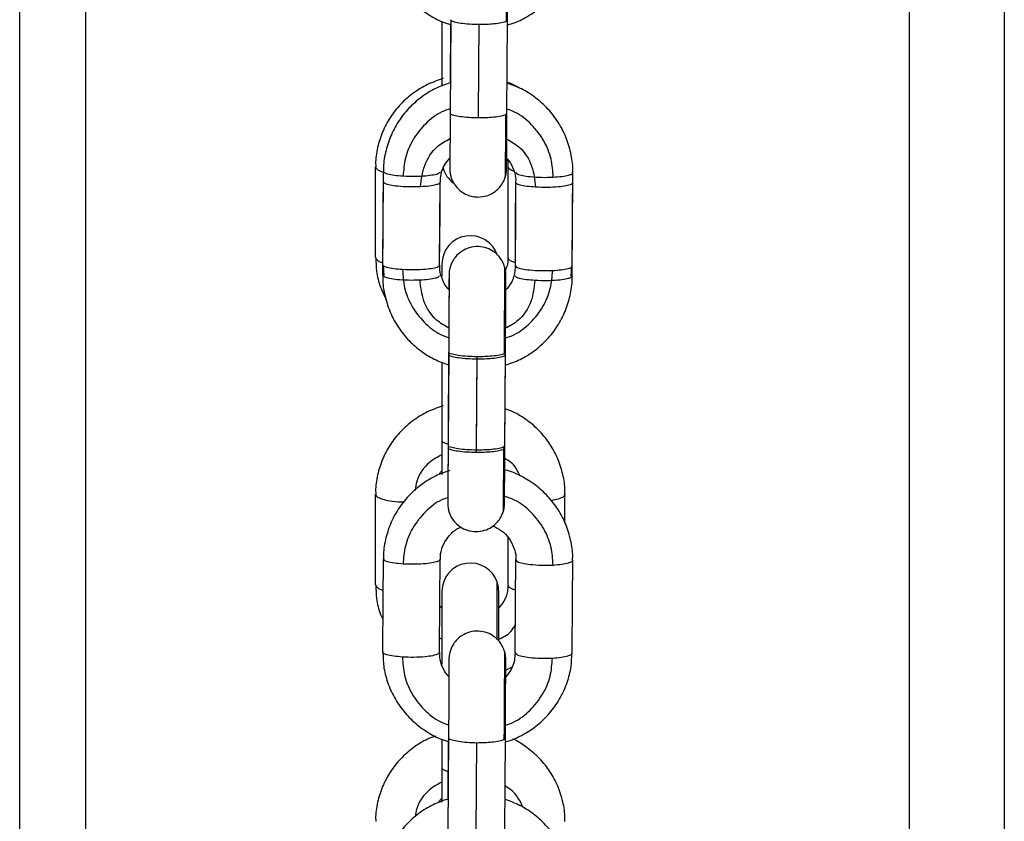
# Model space of a CAD drawing. Units: millimetres. Extents: x 17.6 to 38, y 6.4 to 23.
# Drawn here: x 29.1 to 29.2, y 19.3 to 19.4 of the extents above; entities that cross this region are included whole.
import ezdxf

# ---------------------------------------------------------------- set-up
doc = ezdxf.new("R2010")
doc.units = ezdxf.units.MM

# ---------------------------------------------------------------- blocks, each defined once
blk = doc.blocks.new('OPSH3_S011B')
at = {"color": 8, "linetype": 'Continuous', "lineweight": 25}
for p, q in [((44.0442, 7.69136), (44.0442, 6.57394)), ((44.1382, 6.22136), (44.1382, 7.69136)), ((44.09569, 6.93464), (44.09559, 6.93449)), ((44.09563, 6.92478), (44.09553, 6.92463)), ((44.09547, 6.89928), (44.09537, 6.89913)), ((44.09541, 6.88968), (44.09531, 6.88952)), ((44.09531, 6.88952), (44.09531, 6.88896)), ((44.08856, 6.86937), (44.0888, 6.86922)), ((44.09545, 6.85878), (44.09535, 6.85861))]:
    blk.add_line(p, q, dxfattribs=at)
at = {"color": 7, "linetype": 'Continuous', "lineweight": 25}
for p, q in [((44.0512, 6.56867), (44.0512, 7.69136)), ((44.1482, 7.69136), (44.1482, 6.22136)), ((44.0888, 6.93451), (44.0888, 6.92767)), ((44.0888, 6.93451), (44.0888, 6.93451)), ((44.08973, 6.93468), (44.08967, 6.92481)), ((44.08971, 6.93418), (44.08967, 6.92801)), ((44.09567, 6.92478), (44.09573, 6.93464)), ((44.0818, 6.90954), (44.0818, 6.91915)), ((44.0958, 6.90954), (44.0958, 6.91915)), ((44.08258, 6.90875), (44.08265, 6.90765)), ((44.0888, 6.90886), (44.0888, 6.90759)), ((44.10247, 6.90757), (44.10254, 6.90864)), ((44.08952, 6.89958), (44.08946, 6.88971)), ((44.09546, 6.88968), (44.09552, 6.89954)), ((44.0888, 6.89849), (44.0888, 6.89031)), ((44.08951, 6.89932), (44.08945, 6.88946)), ((44.09545, 6.88942), (44.09551, 6.89928)), ((44.08949, 6.89821), (44.08945, 6.89201)), ((44.08949, 6.89821), (44.08945, 6.89175)), ((44.0888, 6.89031), (44.0888, 6.88664)), ((44.0818, 6.87495), (44.0818, 6.88456)), ((44.1018, 6.88152), (44.1018, 6.88456)), ((44.0958, 6.87495), (44.0958, 6.87997)), ((44.0888, 6.87427), (44.0888, 6.86653)), ((44.0948, 6.86903), (44.0948, 6.87427)), ((44.09553, 6.86595), (44.09618, 6.86626)), ((44.0895, 6.85882), (44.08943, 6.84899)), ((44.0888, 6.85866), (44.0888, 6.85572)), ((44.08947, 6.85843), (44.08943, 6.85233)), ((44.09543, 6.84895), (44.0955, 6.85878)), ((44.0888, 6.85572), (44.0888, 6.85199))]:
    blk.add_line(p, q, dxfattribs=at)
at = {"color": 7, "linetype": 'Continuous', "lineweight": 25, "flags": 128}
for points in [[(44.09267, 6.9243), (44.09271, 6.92983), (44.09273, 6.93417)], [(44.08256, 6.90875), (44.0826, 6.91428), (44.08262, 6.91862)], [(44.10256, 6.90864), (44.1026, 6.91416), (44.10262, 6.9185)], [(44.08256, 6.90768), (44.08259, 6.91321), (44.08262, 6.91755)], [(44.08856, 6.90872), (44.0886, 6.91424), (44.08862, 6.91751)], [(44.08856, 6.90872), (44.08859, 6.91317), (44.08862, 6.91751)], [(44.09656, 6.90867), (44.0966, 6.9142), (44.09662, 6.91747)], [(44.09656, 6.90863), (44.09659, 6.91313), (44.09662, 6.91747)], [(44.10256, 6.90757), (44.10259, 6.91309), (44.10262, 6.91743)], [(44.09246, 6.8892), (44.09249, 6.89473), (44.09252, 6.89907)], [(44.09246, 6.88895), (44.09249, 6.89447), (44.09252, 6.89881)], [(44.08255, 6.86787), (44.08259, 6.87337), (44.08262, 6.8777)], [(44.08855, 6.86783), (44.08859, 6.87333), (44.08862, 6.87766)], [(44.09655, 6.86778), (44.09659, 6.87328), (44.09662, 6.87761)], [(44.10255, 6.86774), (44.10259, 6.87324), (44.10262, 6.87757)], [(44.09243, 6.84842), (44.09247, 6.85393), (44.0925, 6.85825)]]:
    blk.add_lwpolyline(points, dxfattribs=at)
at = {"color": 7, "linetype": 'Continuous', "lineweight": 25}
for centre, start, end in [((44.0918, 6.91984), 196.4721, 233.0752), ((44.0918, 6.90886), 17.4382, 180), ((44.0918, 6.87427), 17.4382, 180), ((44.0918, 6.87427), 0, 17.4382)]:
    blk.add_arc(centre, 0.003, start, end, dxfattribs=at)
for points, knots in [([(44.0828, 6.94363), (44.08281, 6.94314), (44.08283, 6.94205), (44.08325, 6.94042), (44.08395, 6.9388), (44.08495, 6.93733), (44.08618, 6.93605), (44.08763, 6.93504), (44.08883, 6.9344), (44.08956, 6.93422), (44.08971, 6.93418)], [0, 0, 0, 0, 0.118539, 0.259142, 0.399726, 0.540341, 0.681025, 0.821814, 0.962718, 1, 1, 1, 1]), ([(44.09573, 6.93465), (44.09573, 6.93482), (44.09574, 6.93549), (44.09574, 6.93668), (44.09575, 6.93813), (44.09576, 6.93949), (44.09576, 6.94068), (44.09577, 6.94164), (44.09577, 6.94235), (44.09577, 6.94271), (44.09577, 6.9428), (44.09577, 6.9429), (44.09576, 6.94298), (44.09575, 6.94319), (44.09572, 6.94343), (44.09565, 6.94362), (44.09563, 6.94366)], [0, 0, 0, 0, 0.042802, 0.159641, 0.276481, 0.393332, 0.510207, 0.627135, 0.744204, 0.861789, 0.92238, 0.935988, 0.943456, 0.953591, 0.988003, 1, 1, 1, 1]), ([(44.09573, 6.93414), (44.0959, 6.93419), (44.09664, 6.93437), (44.09786, 6.935), (44.09933, 6.93601), (44.10057, 6.93729), (44.10158, 6.93876), (44.10229, 6.94038), (44.10271, 6.94199), (44.10274, 6.94305), (44.10275, 6.94352)], [0, 0, 0, 0, 0.0412071, 0.1824631, 0.3236695, 0.4648018, 0.6058246, 0.7467317, 0.8875151, 1, 1, 1, 1]), ([(44.09559, 6.93449), (44.09545, 6.93444), (44.09516, 6.93433), (44.09439, 6.93423), (44.09355, 6.93417), (44.093, 6.93417), (44.09273, 6.93417)], [0, 0, 0, 0, 0.273814, 0.561516, 0.78617, 1, 1, 1, 1]), ([(44.08895, 6.92847), (44.08838, 6.92828), (44.08726, 6.92789), (44.08574, 6.92695), (44.08441, 6.92578), (44.08331, 6.9244), (44.08248, 6.92284), (44.08198, 6.92118), (44.08176, 6.91992), (44.08181, 6.91925), (44.08182, 6.91915)], [0, 0, 0, 0, 0.139741, 0.279899, 0.419889, 0.559612, 0.698991, 0.838001, 0.976665, 1, 1, 1, 1]), ([(44.08967, 6.92801), (44.08915, 6.92783), (44.08806, 6.92745), (44.08658, 6.92651), (44.08525, 6.92533), (44.08415, 6.92392), (44.08332, 6.92235), (44.08281, 6.92066), (44.08259, 6.91939), (44.08264, 6.91871), (44.08264, 6.91862)], [0, 0, 0, 0, 0.132305, 0.273477, 0.414583, 0.555586, 0.696478, 0.837243, 0.977898, 1, 1, 1, 1]), ([(44.09683, 6.92752), (44.09666, 6.92763), (44.0963, 6.92787), (44.09589, 6.92801), (44.09567, 6.92808)], [0, 0, 0, 0, 0.475144, 1, 1, 1, 1]), ([(44.1026, 6.9185), (44.10261, 6.91862), (44.10266, 6.91932), (44.10244, 6.92061), (44.10194, 6.9223), (44.10112, 6.92388), (44.10004, 6.92528), (44.09872, 6.92647), (44.09726, 6.92741), (44.09618, 6.9278), (44.09567, 6.92798)], [0, 0, 0, 0, 0.028142, 0.168483, 0.308783, 0.449083, 0.589426, 0.729856, 0.870393, 1, 1, 1, 1]), ([(44.08967, 6.92482), (44.08967, 6.92444), (44.08967, 6.92357), (44.08966, 6.92232), (44.08965, 6.92113), (44.08964, 6.92016), (44.08963, 6.91944), (44.08963, 6.91914), (44.08963, 6.91902), (44.08963, 6.91904), (44.08963, 6.91904)], [0, 0, 0, 0, 0.125202, 0.286633, 0.448028, 0.609319, 0.770361, 0.930471, 0.998074, 1, 1, 1, 1]), ([(44.09553, 6.92463), (44.09539, 6.92458), (44.0951, 6.92447), (44.09433, 6.92437), (44.09349, 6.92431), (44.09294, 6.9243), (44.09267, 6.9243)], [0, 0, 0, 0, 0.2738143, 0.5615165, 0.7861699, 1, 1, 1, 1]), ([(44.09548, 6.91805), (44.0955, 6.91811), (44.09556, 6.91827), (44.0956, 6.9185), (44.09562, 6.91869), (44.09562, 6.91878), (44.09563, 6.91883), (44.09563, 6.91887), (44.09563, 6.91894), (44.09563, 6.91908), (44.09564, 6.91947), (44.09564, 6.92022), (44.09565, 6.92124), (44.09566, 6.92246), (44.09567, 6.92367), (44.09567, 6.92447), (44.09567, 6.92478)], [0, 0, 0, 0, 0.018432, 0.049645, 0.065982, 0.074964, 0.082761, 0.094412, 0.119562, 0.19878, 0.336017, 0.481108, 0.624217, 0.766974, 0.909626, 1, 1, 1, 1]), ([(44.08865, 6.91751), (44.08865, 6.91779), (44.08867, 6.91843), (44.08901, 6.91932), (44.08944, 6.91982), (44.08962, 6.92004)], [0, 0, 0, 0, 0.297773, 0.695045, 1, 1, 1, 1]), ([(44.08963, 6.92005), (44.08963, 6.91983), (44.08963, 6.91937), (44.08963, 6.91908), (44.08963, 6.91895), (44.08963, 6.91889), (44.08963, 6.91881), (44.08964, 6.91869), (44.08967, 6.91843), (44.08977, 6.91796), (44.09008, 6.91727), (44.09068, 6.9166), (44.09149, 6.91612), (44.09216, 6.91596), (44.09254, 6.91595), (44.09261, 6.91594)], [0, 0, 0, 0, 0.149404, 0.329106, 0.400792, 0.437377, 0.450304, 0.462679, 0.491785, 0.545299, 0.637305, 0.758284, 0.863723, 0.973419, 1, 1, 1, 1]), ([(44.09563, 6.9201), (44.0957, 6.91989), (44.09581, 6.91958), (44.09577, 6.91926), (44.09576, 6.91915)], [0, 0, 0, 0, 0.656123, 1, 1, 1, 1]), ([(44.09563, 6.92003), (44.09566, 6.92), (44.09597, 6.91973), (44.09632, 6.91901), (44.09662, 6.91816), (44.09659, 6.91763), (44.09658, 6.91747)], [0, 0, 0, 0, 0.047725, 0.434237, 0.823591, 1, 1, 1, 1]), ([(44.0847, 6.91814), (44.08438, 6.91816), (44.08373, 6.91821), (44.08307, 6.91834), (44.08269, 6.91848), (44.08264, 6.91857), (44.08262, 6.91862)], [0, 0, 0, 0, 0.273826, 0.561527, 0.786199, 1, 1, 1, 1]), ([(44.08862, 6.91858), (44.08859, 6.91853), (44.08852, 6.91841), (44.08795, 6.91826), (44.08709, 6.91815), (44.08593, 6.91809), (44.08511, 6.91812), (44.0847, 6.91814)], [0, 0, 0, 0, 0.185727, 0.375402, 0.559032, 0.780803, 1, 1, 1, 1]), ([(44.09662, 6.91854), (44.09666, 6.91848), (44.09673, 6.91836), (44.09729, 6.91821), (44.09816, 6.91808), (44.09932, 6.91801), (44.10014, 6.91803), (44.10055, 6.91805)], [0, 0, 0, 0, 0.185723, 0.37539, 0.559038, 0.780797, 1, 1, 1, 1]), ([(44.10055, 6.91805), (44.10087, 6.91807), (44.10152, 6.91811), (44.10218, 6.91823), (44.10256, 6.91837), (44.1026, 6.91846), (44.10262, 6.9185)], [0, 0, 0, 0, 0.273842, 0.561513, 0.786165, 1, 1, 1, 1]), ([(44.08262, 6.91755), (44.08265, 6.91749), (44.08272, 6.91737), (44.08329, 6.91722), (44.08415, 6.9171), (44.08531, 6.91702), (44.08614, 6.91705), (44.08655, 6.91706)], [0, 0, 0, 0, 0.185718, 0.375395, 0.559012, 0.780777, 1, 1, 1, 1]), ([(44.08655, 6.91706), (44.08686, 6.91708), (44.08751, 6.91712), (44.08817, 6.91724), (44.08855, 6.91738), (44.0886, 6.91747), (44.08862, 6.91751)], [0, 0, 0, 0, 0.273821, 0.5615, 0.786158, 1, 1, 1, 1]), ([(44.09261, 6.91594), (44.09292, 6.91597), (44.09351, 6.91602), (44.09425, 6.91638), (44.0948, 6.91684), (44.09517, 6.91732), (44.09539, 6.91773), (44.09546, 6.91797), (44.09548, 6.91805)], [0, 0, 0, 0, 0.24453, 0.457233, 0.6406891, 0.8006643, 0.9377409, 1, 1, 1, 1]), ([(44.09869, 6.91699), (44.09837, 6.91701), (44.09772, 6.91706), (44.09706, 6.91719), (44.09668, 6.91733), (44.09664, 6.91742), (44.09662, 6.91747)], [0, 0, 0, 0, 0.273836, 0.561532, 0.786172, 1, 1, 1, 1]), ([(44.10262, 6.91743), (44.10258, 6.91737), (44.10251, 6.91726), (44.10195, 6.91711), (44.10108, 6.917), (44.09992, 6.91694), (44.0991, 6.91697), (44.09869, 6.91699)], [0, 0, 0, 0, 0.185726, 0.3754, 0.559042, 0.780807, 1, 1, 1, 1]), ([(44.09542, 6.90856), (44.09538, 6.90868), (44.09528, 6.909), (44.09494, 6.90957), (44.09436, 6.91016), (44.09354, 6.91058), (44.09263, 6.91076), (44.09171, 6.91063), (44.09095, 6.91028), (44.09039, 6.90982), (44.09001, 6.90934), (44.08977, 6.90887), (44.08964, 6.90846), (44.08958, 6.90816), (44.08956, 6.90796), (44.08956, 6.90787), (44.08955, 6.90782), (44.08955, 6.90778), (44.08955, 6.90771), (44.08955, 6.90758), (44.08955, 6.90717), (44.08954, 6.90666), (44.08954, 6.90624), (44.08954, 6.90616)], [0, 0, 0, 0, 0.0291752, 0.0769159, 0.1522212, 0.2174558, 0.2881646, 0.3641106, 0.4268528, 0.4809879, 0.5281995, 0.5686768, 0.6020242, 0.6273873, 0.6408987, 0.6482105, 0.6544719, 0.6637561, 0.6836398, 0.7463667, 0.8569163, 0.9738085, 1, 1, 1, 1]), ([(44.08182, 6.90954), (44.08183, 6.90907), (44.08186, 6.90801), (44.08223, 6.90651), (44.0827, 6.90556), (44.08291, 6.90513)], [0, 0, 0, 0, 0.31333, 0.689784, 1, 1, 1, 1]), ([(44.08464, 6.90827), (44.08432, 6.9083), (44.08367, 6.90835), (44.08301, 6.90848), (44.08263, 6.90862), (44.08258, 6.90871), (44.08256, 6.90875)], [0, 0, 0, 0, 0.273826, 0.561527, 0.786199, 1, 1, 1, 1]), ([(44.08856, 6.90872), (44.08853, 6.90866), (44.08846, 6.90855), (44.08789, 6.9084), (44.08703, 6.90828), (44.08587, 6.90823), (44.08505, 6.90826), (44.08464, 6.90827)], [0, 0, 0, 0, 0.185727, 0.375402, 0.559032, 0.780803, 1, 1, 1, 1]), ([(44.09576, 6.90954), (44.09577, 6.90931), (44.09578, 6.90885), (44.09559, 6.90843), (44.0955, 6.90823)], [0, 0, 0, 0, 0.527496, 1, 1, 1, 1]), ([(44.08258, 6.90768), (44.08257, 6.90756), (44.08252, 6.90686), (44.08274, 6.90557), (44.08324, 6.90388), (44.08406, 6.90231), (44.08514, 6.9009), (44.08646, 6.89971), (44.08792, 6.89878), (44.08898, 6.89839), (44.08949, 6.89821)], [0, 0, 0, 0, 0.0281965, 0.1688111, 0.3093845, 0.4499587, 0.5905743, 0.7312774, 0.8720889, 1, 1, 1, 1]), ([(44.08256, 6.90768), (44.08259, 6.90763), (44.08266, 6.90751), (44.08323, 6.90735), (44.0841, 6.90723), (44.08525, 6.90716), (44.08608, 6.90718), (44.08649, 6.90719)], [0, 0, 0, 0, 0.185718, 0.375395, 0.559013, 0.780777, 1, 1, 1, 1]), ([(44.08954, 6.90616), (44.08951, 6.90619), (44.0892, 6.90646), (44.08886, 6.90717), (44.08856, 6.90802), (44.08859, 6.90855), (44.0886, 6.90872)], [0, 0, 0, 0, 0.041868, 0.430743, 0.822505, 1, 1, 1, 1]), ([(44.09552, 6.89955), (44.09552, 6.89972), (44.09552, 6.90039), (44.09553, 6.90158), (44.09554, 6.90303), (44.09554, 6.90439), (44.09555, 6.90557), (44.09555, 6.90654), (44.09555, 6.90725), (44.09555, 6.90761), (44.09555, 6.9077), (44.09555, 6.9078), (44.09555, 6.90788), (44.09553, 6.90809), (44.0955, 6.90833), (44.09543, 6.90852), (44.09542, 6.90856)], [0, 0, 0, 0, 0.042799, 0.159639, 0.276482, 0.393331, 0.510203, 0.627137, 0.744206, 0.861783, 0.922383, 0.935991, 0.943459, 0.953594, 0.988007, 1, 1, 1, 1]), ([(44.09653, 6.90867), (44.09653, 6.9084), (44.09651, 6.90776), (44.09616, 6.90686), (44.09573, 6.90635), (44.09554, 6.90612)], [0, 0, 0, 0, 0.2947876, 0.6880752, 1, 1, 1, 1]), ([(44.09656, 6.90867), (44.0966, 6.90861), (44.09667, 6.9085), (44.09723, 6.90834), (44.0981, 6.90822), (44.09926, 6.90815), (44.10008, 6.90817), (44.10049, 6.90818)], [0, 0, 0, 0, 0.185723, 0.37539, 0.559038, 0.780797, 1, 1, 1, 1]), ([(44.10049, 6.90818), (44.10081, 6.9082), (44.10146, 6.90825), (44.10212, 6.90837), (44.1025, 6.9085), (44.10254, 6.90859), (44.10256, 6.90864)], [0, 0, 0, 0, 0.273842, 0.561513, 0.786164, 1, 1, 1, 1]), ([(44.08649, 6.90719), (44.0868, 6.90721), (44.08745, 6.90726), (44.08811, 6.90738), (44.08849, 6.90751), (44.08854, 6.9076), (44.08856, 6.90765)], [0, 0, 0, 0, 0.273821, 0.561501, 0.786159, 1, 1, 1, 1]), ([(44.08955, 6.90738), (44.08955, 6.90738), (44.08955, 6.90738), (44.08955, 6.90724), (44.08955, 6.90687), (44.08955, 6.90617), (44.08955, 6.90518), (44.08954, 6.90398), (44.08953, 6.90261), (44.08953, 6.90114), (44.08952, 6.90002), (44.08951, 6.89943), (44.08951, 6.89932)], [0, 0, 0, 0, 0.019509, 0.091208, 0.200717, 0.326404, 0.454799, 0.583717, 0.712772, 0.841881, 0.971011, 1, 1, 1, 1]), ([(44.08955, 6.90764), (44.08955, 6.90764), (44.08955, 6.90764), (44.08955, 6.90749), (44.08955, 6.90713), (44.08955, 6.90643), (44.08955, 6.90544), (44.08954, 6.90423), (44.08953, 6.90286), (44.08953, 6.9014), (44.08952, 6.90028), (44.08952, 6.89969), (44.08952, 6.89958)], [0, 0, 0, 0, 0.019499, 0.091208, 0.200717, 0.326396, 0.454799, 0.583711, 0.712771, 0.841881, 0.971011, 1, 1, 1, 1]), ([(44.08956, 6.90764), (44.08956, 6.90763), (44.08955, 6.9076), (44.08955, 6.90757), (44.08955, 6.90752), (44.08955, 6.90746), (44.08955, 6.90732), (44.08954, 6.90694), (44.08954, 6.90642), (44.08954, 6.90616)], [0, 0, 0, 0, 0.006444, 0.025805, 0.054515, 0.116002, 0.310003, 0.651833, 1, 1, 1, 1]), ([(44.09549, 6.89816), (44.09602, 6.89835), (44.09711, 6.89873), (44.0986, 6.89967), (44.09993, 6.90086), (44.10103, 6.90226), (44.10186, 6.90384), (44.10237, 6.90553), (44.10259, 6.90679), (44.10254, 6.90747), (44.10254, 6.90757)], [0, 0, 0, 0, 0.133996, 0.274893, 0.415717, 0.556451, 0.697069, 0.83756, 0.977941, 1, 1, 1, 1]), ([(44.09863, 6.90712), (44.09831, 6.90715), (44.09766, 6.9072), (44.097, 6.90733), (44.09662, 6.90747), (44.09658, 6.90756), (44.09656, 6.9076)], [0, 0, 0, 0, 0.273836, 0.561532, 0.786172, 1, 1, 1, 1]), ([(44.10256, 6.90757), (44.10252, 6.90751), (44.10245, 6.90739), (44.10189, 6.90725), (44.10102, 6.90713), (44.09986, 6.90708), (44.09904, 6.90711), (44.09863, 6.90712)], [0, 0, 0, 0, 0.185726, 0.3754, 0.559042, 0.780806, 1, 1, 1, 1]), ([(44.09552, 6.89966), (44.09552, 6.89971), (44.09552, 6.90026), (44.09553, 6.90132), (44.09553, 6.90278), (44.09554, 6.90413), (44.09555, 6.90529), (44.09555, 6.90587), (44.09555, 6.90614)], [0, 0, 0, 0, 0.02246, 0.222232, 0.422003, 0.621793, 0.821629, 1, 1, 1, 1]), ([(44.09537, 6.89939), (44.09523, 6.89934), (44.09495, 6.89923), (44.09418, 6.89913), (44.09334, 6.89907), (44.09279, 6.89907), (44.09252, 6.89907)], [0, 0, 0, 0, 0.27382, 0.5615282, 0.7861697, 1, 1, 1, 1]), ([(44.09537, 6.89913), (44.09523, 6.89908), (44.09494, 6.89898), (44.09418, 6.89887), (44.09334, 6.89882), (44.09278, 6.89881), (44.09252, 6.89881)], [0, 0, 0, 0, 0.273822, 0.561533, 0.786164, 1, 1, 1, 1]), ([(44.08895, 6.89388), (44.08838, 6.89369), (44.08726, 6.8933), (44.08574, 6.89236), (44.08441, 6.89119), (44.08331, 6.88981), (44.08248, 6.88825), (44.08198, 6.88659), (44.08176, 6.88533), (44.08181, 6.88466), (44.08182, 6.88456)], [0, 0, 0, 0, 0.139741, 0.279899, 0.419888, 0.559612, 0.69899, 0.838, 0.976665, 1, 1, 1, 1]), ([(44.10177, 6.88456), (44.10178, 6.88469), (44.10183, 6.88538), (44.1016, 6.88665), (44.10109, 6.88831), (44.10025, 6.88984), (44.09917, 6.89122), (44.09784, 6.89237), (44.09658, 6.89317), (44.09574, 6.89347), (44.09546, 6.89357)], [0, 0, 0, 0, 0.031355, 0.179859, 0.328239, 0.476632, 0.625198, 0.774046, 0.923242, 1, 1, 1, 1]), ([(44.08946, 6.88972), (44.08945, 6.88934), (44.08945, 6.88847), (44.08944, 6.88722), (44.08943, 6.88603), (44.08942, 6.88506), (44.08942, 6.88434), (44.08941, 6.88404), (44.08941, 6.88392), (44.08941, 6.88394), (44.08941, 6.88394)], [0, 0, 0, 0, 0.125202, 0.286633, 0.448018, 0.609319, 0.770361, 0.930459, 0.998074, 1, 1, 1, 1]), ([(44.08945, 6.88946), (44.08945, 6.88908), (44.08945, 6.88821), (44.08944, 6.88696), (44.08943, 6.88577), (44.08942, 6.8848), (44.08942, 6.88408), (44.08941, 6.88378), (44.08941, 6.88366), (44.08941, 6.88368), (44.08941, 6.88368)], [0, 0, 0, 0, 0.125205, 0.286631, 0.448026, 0.609318, 0.770361, 0.930471, 0.998074, 1, 1, 1, 1]), ([(44.09531, 6.88952), (44.09517, 6.88947), (44.09489, 6.88937), (44.09412, 6.88926), (44.09328, 6.88921), (44.09273, 6.8892), (44.09246, 6.8892)], [0, 0, 0, 0, 0.273846, 0.561531, 0.786171, 1, 1, 1, 1]), ([(44.09531, 6.88927), (44.09517, 6.88922), (44.09488, 6.88911), (44.09412, 6.88901), (44.09328, 6.88895), (44.09272, 6.88895), (44.09246, 6.88895)], [0, 0, 0, 0, 0.273822, 0.561533, 0.786164, 1, 1, 1, 1]), ([(44.09527, 6.88269), (44.09529, 6.88275), (44.09534, 6.88291), (44.09538, 6.88314), (44.0954, 6.88333), (44.09541, 6.88342), (44.09541, 6.88347), (44.09541, 6.88351), (44.09541, 6.88358), (44.09541, 6.88372), (44.09542, 6.88412), (44.09542, 6.88486), (44.09543, 6.88588), (44.09544, 6.88711), (44.09545, 6.88831), (44.09545, 6.88911), (44.09545, 6.88942)], [0, 0, 0, 0, 0.018435, 0.049646, 0.065985, 0.074966, 0.082764, 0.094414, 0.119565, 0.198782, 0.336009, 0.48111, 0.624218, 0.766976, 0.909627, 1, 1, 1, 1]), ([(44.08963, 6.88705), (44.08912, 6.88687), (44.08804, 6.88649), (44.08657, 6.88556), (44.08524, 6.88438), (44.08414, 6.88298), (44.08331, 6.88141), (44.08281, 6.87972), (44.08259, 6.87846), (44.08263, 6.87779), (44.08264, 6.8777)], [0, 0, 0, 0, 0.130356, 0.272049, 0.41367, 0.555169, 0.696525, 0.837723, 0.978782, 1, 1, 1, 1]), ([(44.08849, 6.88661), (44.08854, 6.8867), (44.08862, 6.88685), (44.08875, 6.88696), (44.0888, 6.88699)], [0, 0, 0, 0, 0.654216, 1, 1, 1, 1]), ([(44.10259, 6.87757), (44.1026, 6.87769), (44.10265, 6.8784), (44.10243, 6.87969), (44.10193, 6.88138), (44.10111, 6.88295), (44.10003, 6.88435), (44.09871, 6.88554), (44.09719, 6.88646), (44.09608, 6.88698), (44.09547, 6.8871), (44.09544, 6.88711)], [0, 0, 0, 0, 0.028899, 0.166553, 0.304154, 0.44176, 0.579417, 0.717181, 0.855075, 0.993118, 1, 1, 1, 1]), ([(44.08941, 6.88405), (44.08941, 6.88401), (44.08941, 6.8839), (44.08941, 6.88384), (44.08941, 6.8838), (44.08941, 6.88372), (44.08941, 6.8837)], [0, 0, 0, 0, 0.290954, 0.710308, 0.924368, 1, 1, 1, 1]), ([(44.08941, 6.88378), (44.08941, 6.88374), (44.08941, 6.88364), (44.08941, 6.88359), (44.08941, 6.88353), (44.08941, 6.88346), (44.08942, 6.88334), (44.08945, 6.88307), (44.08955, 6.8826), (44.08986, 6.88192), (44.09046, 6.88124), (44.09128, 6.88076), (44.09194, 6.8806), (44.09232, 6.88059), (44.09239, 6.88059)], [0, 0, 0, 0, 0.063093, 0.163204, 0.214296, 0.232347, 0.249632, 0.290278, 0.365007, 0.493492, 0.662441, 0.809707, 0.962879, 1, 1, 1, 1]), ([(44.09239, 6.88059), (44.0927, 6.88061), (44.09329, 6.88066), (44.09403, 6.88103), (44.09458, 6.88148), (44.09495, 6.88197), (44.09517, 6.88237), (44.09524, 6.88262), (44.09527, 6.88269)], [0, 0, 0, 0, 0.24456, 0.457263, 0.640692, 0.800669, 0.937741, 1, 1, 1, 1]), ([(44.08865, 6.87766), (44.08865, 6.87785), (44.08863, 6.8784), (44.08895, 6.87929), (44.08957, 6.88021), (44.09023, 6.88082), (44.09071, 6.88102), (44.09083, 6.88107)], [0, 0, 0, 0, 0.134628, 0.393363, 0.651081, 0.906719, 1, 1, 1, 1]), ([(44.09419, 6.88119), (44.0945, 6.88104), (44.09515, 6.88072), (44.09591, 6.87993), (44.09641, 6.87897), (44.09664, 6.87816), (44.09659, 6.87771), (44.09658, 6.87761)], [0, 0, 0, 0, 0.221758, 0.457991, 0.696063, 0.936327, 1, 1, 1, 1]), ([(44.08469, 6.87716), (44.08437, 6.87719), (44.08372, 6.87725), (44.08306, 6.87739), (44.08268, 6.87755), (44.08264, 6.87765), (44.08262, 6.8777)], [0, 0, 0, 0, 0.273838, 0.561544, 0.786176, 1, 1, 1, 1]), ([(44.08862, 6.87766), (44.08858, 6.8776), (44.08851, 6.87747), (44.08795, 6.8773), (44.08708, 6.87718), (44.08592, 6.87711), (44.0851, 6.87715), (44.08469, 6.87716)], [0, 0, 0, 0, 0.185732, 0.375416, 0.559033, 0.780804, 1, 1, 1, 1]), ([(44.09662, 6.87761), (44.09665, 6.87754), (44.09672, 6.87741), (44.09729, 6.87724), (44.09815, 6.87711), (44.09931, 6.87703), (44.10014, 6.87705), (44.10054, 6.87706)], [0, 0, 0, 0, 0.1857228, 0.3753996, 0.5590219, 0.7807785, 1, 1, 1, 1]), ([(44.10054, 6.87706), (44.10086, 6.87709), (44.10151, 6.87713), (44.10217, 6.87727), (44.10255, 6.87742), (44.10259, 6.87752), (44.10262, 6.87757)], [0, 0, 0, 0, 0.273825, 0.561511, 0.786149, 1, 1, 1, 1]), ([(44.08182, 6.87495), (44.08183, 6.87448), (44.08187, 6.87342), (44.08215, 6.87218), (44.08249, 6.87147), (44.08257, 6.87129)], [0, 0, 0, 0, 0.381399, 0.83963, 1, 1, 1, 1]), ([(44.09576, 6.87495), (44.09576, 6.87472), (44.09576, 6.87413), (44.09543, 6.87327), (44.095, 6.87276), (44.0948, 6.87252)], [0, 0, 0, 0, 0.269028, 0.666171, 1, 1, 1, 1]), ([(44.0888, 6.87249), (44.08879, 6.8725), (44.0887, 6.87258), (44.08864, 6.87268), (44.08858, 6.87279)], [0, 0, 0, 0, 0.030069, 1, 1, 1, 1]), ([(44.0954, 6.86794), (44.09537, 6.86804), (44.09529, 6.86833), (44.09497, 6.86889), (44.0944, 6.86949), (44.09358, 6.86994), (44.09267, 6.87012), (44.09175, 6.87002), (44.09097, 6.86967), (44.09041, 6.86922), (44.09002, 6.86873), (44.08977, 6.86826), (44.08963, 6.86785), (44.08957, 6.86754), (44.08955, 6.86734), (44.08955, 6.86725), (44.08954, 6.8672), (44.08954, 6.86715), (44.08954, 6.86708), (44.08954, 6.86692), (44.08953, 6.86649), (44.08953, 6.86591), (44.08952, 6.86542), (44.08952, 6.86528)], [0, 0, 0, 0, 0.023999, 0.068841, 0.144401, 0.207249, 0.275959, 0.350729, 0.412331, 0.465388, 0.511669, 0.551408, 0.584232, 0.609303, 0.622749, 0.63024, 0.636845, 0.646809, 0.668588, 0.735144, 0.842754, 0.956479, 1, 1, 1, 1]), ([(44.08462, 6.86733), (44.08431, 6.86736), (44.08366, 6.86742), (44.08299, 6.86756), (44.08261, 6.86772), (44.08257, 6.86782), (44.08255, 6.86787)], [0, 0, 0, 0, 0.273838, 0.561543, 0.786175, 1, 1, 1, 1]), ([(44.08257, 6.86787), (44.08258, 6.86737), (44.0826, 6.86628), (44.08302, 6.86465), (44.08373, 6.86304), (44.08472, 6.86157), (44.08596, 6.8603), (44.08741, 6.85928), (44.0886, 6.85865), (44.08932, 6.85847), (44.08947, 6.85843)], [0, 0, 0, 0, 0.1194715, 0.2600462, 0.4006038, 0.5411964, 0.6818728, 0.8226868, 0.9636434, 1, 1, 1, 1]), ([(44.08855, 6.86783), (44.08851, 6.86776), (44.08844, 6.86764), (44.08788, 6.86747), (44.08701, 6.86734), (44.08585, 6.86728), (44.08503, 6.86731), (44.08462, 6.86733)], [0, 0, 0, 0, 0.1857374, 0.3754117, 0.5590293, 0.7808019, 1, 1, 1, 1]), ([(44.08952, 6.86528), (44.0895, 6.8653), (44.0892, 6.86557), (44.08885, 6.86626), (44.08855, 6.86712), (44.08858, 6.86765), (44.08859, 6.86783)], [0, 0, 0, 0, 0.033743, 0.42101, 0.811813, 1, 1, 1, 1]), ([(44.0955, 6.85878), (44.0955, 6.85912), (44.09551, 6.85994), (44.09552, 6.86128), (44.09552, 6.86272), (44.09553, 6.86404), (44.09554, 6.86518), (44.09554, 6.8661), (44.09554, 6.86674), (44.09554, 6.867), (44.09554, 6.8671), (44.09554, 6.86717), (44.09554, 6.86725), (44.09552, 6.86743), (44.09549, 6.86768), (44.09543, 6.86787), (44.0954, 6.86794)], [0, 0, 0, 0, 0.078791, 0.194597, 0.310407, 0.42623, 0.54209, 0.65802, 0.774164, 0.891178, 0.922359, 0.935238, 0.94339, 0.95335, 0.982973, 1, 1, 1, 1]), ([(44.09547, 6.85839), (44.09565, 6.85843), (44.09641, 6.85862), (44.09764, 6.85925), (44.0991, 6.86026), (44.10035, 6.86154), (44.10135, 6.863), (44.10207, 6.86462), (44.10248, 6.86622), (44.10251, 6.86727), (44.10252, 6.86774)], [0, 0, 0, 0, 0.043985, 0.185078, 0.326124, 0.467072, 0.607886, 0.748552, 0.889068, 1, 1, 1, 1]), ([(44.09652, 6.86778), (44.09651, 6.86751), (44.09649, 6.86688), (44.09615, 6.86599), (44.09573, 6.86548), (44.09554, 6.86526)], [0, 0, 0, 0, 0.291904, 0.688846, 1, 1, 1, 1]), ([(44.09655, 6.86778), (44.09658, 6.86771), (44.09666, 6.86758), (44.09722, 6.86741), (44.09809, 6.86727), (44.09925, 6.86719), (44.10007, 6.86722), (44.10048, 6.86723)], [0, 0, 0, 0, 0.185725, 0.375404, 0.559029, 0.780795, 1, 1, 1, 1]), ([(44.10048, 6.86723), (44.10079, 6.86725), (44.10144, 6.8673), (44.1021, 6.86744), (44.10249, 6.86759), (44.10253, 6.86769), (44.10255, 6.86774)], [0, 0, 0, 0, 0.273845, 0.561524, 0.786155, 1, 1, 1, 1]), ([(44.08954, 6.86701), (44.08954, 6.867), (44.08954, 6.86697), (44.08954, 6.86674), (44.08954, 6.86624), (44.08954, 6.86541), (44.08953, 6.86432), (44.08953, 6.86303), (44.08952, 6.86162), (44.08951, 6.86018), (44.0895, 6.85926), (44.0895, 6.85882)], [0, 0, 0, 0, 0.044062, 0.131503, 0.249338, 0.37545, 0.503007, 0.630886, 0.758868, 0.88689, 1, 1, 1, 1]), ([(44.08813, 6.85898), (44.08785, 6.85888), (44.087, 6.85858), (44.08574, 6.85777), (44.08441, 6.85661), (44.08331, 6.85522), (44.08248, 6.85366), (44.08198, 6.852), (44.08176, 6.85074), (44.08181, 6.85007), (44.08182, 6.84997)], [0, 0, 0, 0, 0.0760393, 0.2265754, 0.3769311, 0.5270011, 0.6767026, 0.8260043, 0.974937, 1, 1, 1, 1]), ([(44.09535, 6.85861), (44.09521, 6.85855), (44.09493, 6.85844), (44.09416, 6.85832), (44.09332, 6.85826), (44.09277, 6.85825), (44.0925, 6.85825)], [0, 0, 0, 0, 0.273795, 0.561502, 0.786168, 1, 1, 1, 1]), ([(44.10177, 6.84997), (44.10178, 6.8501), (44.10183, 6.85079), (44.1016, 6.85206), (44.10109, 6.85372), (44.10025, 6.85525), (44.09917, 6.85663), (44.09783, 6.85776), (44.09685, 6.85844), (44.09629, 6.85866), (44.09629, 6.85866)], [0, 0, 0, 0, 0.033906, 0.194494, 0.354947, 0.515415, 0.67607, 0.837027, 0.998364, 1, 1, 1, 1]), ([(44.08943, 6.85233), (44.0889, 6.85215), (44.08781, 6.85177), (44.08633, 6.85083), (44.085, 6.84965), (44.08391, 6.84825), (44.08307, 6.84668), (44.08257, 6.84499), (44.08235, 6.84373), (44.08239, 6.84305), (44.0824, 6.84297)], [0, 0, 0, 0, 0.132841, 0.274136, 0.415352, 0.556446, 0.697392, 0.838188, 0.978843, 1, 1, 1, 1]), ([(44.08845, 6.85195), (44.08851, 6.85207), (44.0886, 6.85224), (44.08875, 6.85237), (44.0888, 6.8524)], [0, 0, 0, 0, 0.701636, 1, 1, 1, 1]), ([(44.10235, 6.84284), (44.10236, 6.84296), (44.10241, 6.84367), (44.10219, 6.84496), (44.10169, 6.84665), (44.10087, 6.84821), (44.09979, 6.84962), (44.09847, 6.8508), (44.09701, 6.85173), (44.09594, 6.85212), (44.09543, 6.8523)], [0, 0, 0, 0, 0.029455, 0.169742, 0.309978, 0.450213, 0.59051, 0.730903, 0.871443, 1, 1, 1, 1])]:
    blk.add_open_spline(points, degree=3, knots=knots, dxfattribs=at)
at = {"color": 8, "linetype": 'Continuous', "lineweight": 25}
for points, knots in [([(44.09563, 6.94366), (44.09563, 6.94366), (44.09563, 6.94366), (44.09563, 6.9431), (44.09563, 6.94204), (44.09562, 6.94046), (44.09561, 6.93854), (44.0956, 6.93649), (44.09559, 6.93514), (44.09559, 6.93449)], [0, 0, 0, 0, 0.092112, 0.234655, 0.387492, 0.546055, 0.704616, 0.857455, 1, 1, 1, 1]), ([(44.09273, 6.93417), (44.09238, 6.93418), (44.09168, 6.93419), (44.09075, 6.93429), (44.09005, 6.93444), (44.08969, 6.93458), (44.08977, 6.93466), (44.08978, 6.93468)], [0, 0, 0, 0, 0.221395, 0.447482, 0.666366, 0.930747, 1, 1, 1, 1]), ([(44.08968, 6.92528), (44.08938, 6.92517), (44.08839, 6.92483), (44.08699, 6.9237), (44.08567, 6.92203), (44.08485, 6.92011), (44.08475, 6.91878), (44.0847, 6.91814)], [0, 0, 0, 0, 0.102036, 0.33449, 0.56695, 0.791021, 1, 1, 1, 1]), ([(44.09267, 6.9243), (44.09233, 6.92431), (44.09162, 6.92433), (44.09069, 6.92442), (44.08999, 6.92457), (44.08963, 6.92471), (44.08971, 6.9248), (44.08972, 6.92481)], [0, 0, 0, 0, 0.222686, 0.450092, 0.670252, 0.936174, 1, 1, 1, 1]), ([(44.09553, 6.92463), (44.09552, 6.92399), (44.09551, 6.92268), (44.0955, 6.92089), (44.09549, 6.91939), (44.09548, 6.91841), (44.09548, 6.91798), (44.09548, 6.91804), (44.09548, 6.91805)], [0, 0, 0, 0, 0.1760392, 0.3647898, 0.5606024, 0.7564156, 0.94517, 1, 1, 1, 1]), ([(44.10055, 6.91805), (44.10051, 6.91869), (44.10042, 6.92002), (44.09963, 6.92195), (44.09833, 6.92364), (44.09694, 6.92478), (44.09597, 6.92513), (44.09568, 6.92524)], [0, 0, 0, 0, 0.20935, 0.433818, 0.666688, 0.899561, 1, 1, 1, 1]), ([(44.08655, 6.91706), (44.08664, 6.9178), (44.08683, 6.91936), (44.08802, 6.92122), (44.0892, 6.92187), (44.08966, 6.92212)], [0, 0, 0, 0, 0.361486, 0.752754, 1, 1, 1, 1]), ([(44.09566, 6.92207), (44.0961, 6.92182), (44.09727, 6.92116), (44.09843, 6.91929), (44.09861, 6.91773), (44.09869, 6.91699)], [0, 0, 0, 0, 0.245318, 0.637585, 1, 1, 1, 1]), ([(44.0818, 6.91915), (44.08184, 6.91906), (44.08192, 6.91886), (44.08227, 6.91867), (44.08259, 6.9186), (44.08262, 6.91859)], [0, 0, 0, 0, 0.464125, 0.938177, 1, 1, 1, 1]), ([(44.09639, 6.91867), (44.09634, 6.91869), (44.09609, 6.91876), (44.09587, 6.91893), (44.09582, 6.91908), (44.0958, 6.91915)], [0, 0, 0, 0, 0.12284, 0.572255, 1, 1, 1, 1]), ([(44.0818, 6.90954), (44.08184, 6.90945), (44.08192, 6.90926), (44.08226, 6.90906), (44.08255, 6.909), (44.08256, 6.90899)], [0, 0, 0, 0, 0.480298, 0.970769, 1, 1, 1, 1]), ([(44.09656, 6.90901), (44.09645, 6.90904), (44.09614, 6.90913), (44.09587, 6.90932), (44.09582, 6.90947), (44.0958, 6.90954)], [0, 0, 0, 0, 0.228385, 0.623747, 1, 1, 1, 1]), ([(44.08464, 6.90827), (44.08468, 6.90763), (44.08477, 6.9063), (44.08556, 6.90437), (44.08686, 6.90268), (44.08825, 6.90154), (44.08923, 6.90119), (44.08952, 6.90108)], [0, 0, 0, 0, 0.209081, 0.433261, 0.66583, 0.898393, 1, 1, 1, 1]), ([(44.09541, 6.90856), (44.09541, 6.90856), (44.09541, 6.90856), (44.09541, 6.908), (44.09541, 6.90694), (44.0954, 6.90536), (44.09539, 6.90344), (44.09538, 6.90139), (44.09537, 6.90004), (44.09537, 6.89939)], [0, 0, 0, 0, 0.0921038, 0.2346471, 0.3874923, 0.5460498, 0.704612, 0.8574546, 1, 1, 1, 1]), ([(44.09552, 6.90105), (44.09582, 6.90115), (44.0968, 6.90149), (44.0982, 6.90261), (44.09952, 6.90429), (44.10034, 6.90621), (44.10044, 6.90754), (44.10049, 6.90818)], [0, 0, 0, 0, 0.100876, 0.333632, 0.566391, 0.790752, 1, 1, 1, 1]), ([(44.08953, 6.9021), (44.08908, 6.90235), (44.08791, 6.90302), (44.08674, 6.90489), (44.08657, 6.90645), (44.08649, 6.90719)], [0, 0, 0, 0, 0.246695, 0.638254, 1, 1, 1, 1]), ([(44.09863, 6.90712), (44.09854, 6.90638), (44.09835, 6.90482), (44.09716, 6.90296), (44.09598, 6.90232), (44.09553, 6.90207)], [0, 0, 0, 0, 0.362153, 0.754137, 1, 1, 1, 1]), ([(44.09252, 6.89907), (44.09217, 6.89907), (44.09146, 6.89909), (44.09053, 6.89919), (44.08983, 6.89933), (44.08947, 6.89948), (44.08955, 6.89956), (44.08957, 6.89958)], [0, 0, 0, 0, 0.221388, 0.447478, 0.666375, 0.930724, 1, 1, 1, 1]), ([(44.09252, 6.89881), (44.09217, 6.89882), (44.09146, 6.89883), (44.09053, 6.89893), (44.08983, 6.89908), (44.08947, 6.89922), (44.08955, 6.89931), (44.08956, 6.89932)], [0, 0, 0, 0, 0.221384, 0.447483, 0.666357, 0.930725, 1, 1, 1, 1]), ([(44.08944, 6.88982), (44.08935, 6.88984), (44.08899, 6.88995), (44.08876, 6.89014), (44.08883, 6.89028), (44.08884, 6.89031)], [0, 0, 0, 0, 0.199901, 0.8470409, 1, 1, 1, 1]), ([(44.09246, 6.88895), (44.09211, 6.88895), (44.0914, 6.88897), (44.09047, 6.88907), (44.08977, 6.88921), (44.08941, 6.88935), (44.08949, 6.88944), (44.0895, 6.88945)], [0, 0, 0, 0, 0.222681, 0.450104, 0.67026, 0.936176, 1, 1, 1, 1]), ([(44.09246, 6.8892), (44.09211, 6.88921), (44.0914, 6.88923), (44.09047, 6.88932), (44.08977, 6.88947), (44.08942, 6.88961), (44.08949, 6.88969), (44.0895, 6.88971)], [0, 0, 0, 0, 0.222679, 0.450088, 0.670261, 0.936152, 1, 1, 1, 1]), ([(44.09531, 6.88927), (44.0953, 6.88863), (44.0953, 6.88732), (44.09528, 6.88553), (44.09527, 6.88403), (44.09526, 6.88305), (44.09526, 6.88262), (44.09526, 6.88268), (44.09526, 6.88269)], [0, 0, 0, 0, 0.176038, 0.364789, 0.560601, 0.756415, 0.94517, 1, 1, 1, 1]), ([(44.0888, 6.88871), (44.08835, 6.88847), (44.08718, 6.88783), (44.08617, 6.88639), (44.08601, 6.88528), (44.08596, 6.88495)], [0, 0, 0, 0, 0.307609, 0.796978, 1, 1, 1, 1]), ([(44.09706, 6.88647), (44.0968, 6.887), (44.09641, 6.88777), (44.09566, 6.88819), (44.09543, 6.88832)], [0, 0, 0, 0, 0.690766, 1, 1, 1, 1]), ([(44.0818, 6.88456), (44.08183, 6.88447), (44.0819, 6.88427), (44.08247, 6.88401), (44.08333, 6.88382), (44.08419, 6.88372), (44.0847, 6.88374), (44.08481, 6.88374)], [0, 0, 0, 0, 0.222181, 0.449094, 0.668788, 0.934107, 1, 1, 1, 1]), ([(44.08941, 6.88418), (44.0892, 6.8841), (44.08831, 6.88379), (44.08699, 6.88271), (44.08566, 6.88104), (44.08485, 6.87913), (44.08474, 6.8778), (44.08469, 6.87716)], [0, 0, 0, 0, 0.074014, 0.31373, 0.553436, 0.784499, 1, 1, 1, 1]), ([(44.10054, 6.87706), (44.1005, 6.8777), (44.10041, 6.87903), (44.09962, 6.88095), (44.09833, 6.88264), (44.09686, 6.88382), (44.0958, 6.8842), (44.09542, 6.88433)], [0, 0, 0, 0, 0.203362, 0.421413, 0.647624, 0.873835, 1, 1, 1, 1]), ([(44.1018, 6.88456), (44.10176, 6.88447), (44.10169, 6.88427), (44.10115, 6.88402), (44.1006, 6.88391), (44.10034, 6.88385)], [0, 0, 0, 0, 0.340615, 0.68851, 1, 1, 1, 1]), ([(44.0818, 6.87495), (44.08184, 6.87486), (44.08192, 6.87467), (44.08226, 6.87447), (44.08257, 6.8744), (44.08259, 6.8744)], [0, 0, 0, 0, 0.472191, 0.954383, 1, 1, 1, 1]), ([(44.09465, 6.86915), (44.09465, 6.86982), (44.09465, 6.87118), (44.09465, 6.87288), (44.09465, 6.87418), (44.09465, 6.87493), (44.09465, 6.87526), (44.09465, 6.87517), (44.09465, 6.87516)], [0, 0, 0, 0, 0.198741, 0.404824, 0.603481, 0.788753, 0.974021, 1, 1, 1, 1]), ([(44.09659, 6.87441), (44.09647, 6.87444), (44.09614, 6.87453), (44.09587, 6.87473), (44.09582, 6.87488), (44.0958, 6.87495)], [0, 0, 0, 0, 0.243708, 0.631195, 1, 1, 1, 1]), ([(44.09466, 6.86914), (44.09519, 6.86938), (44.09599, 6.86976), (44.09642, 6.87049), (44.09657, 6.87074)], [0, 0, 0, 0, 0.662541, 1, 1, 1, 1]), ([(44.08462, 6.86733), (44.08467, 6.86669), (44.08475, 6.86536), (44.08554, 6.86344), (44.08684, 6.86176), (44.08823, 6.86062), (44.08921, 6.86026), (44.08951, 6.86016)], [0, 0, 0, 0, 0.209024, 0.433147, 0.665651, 0.898158, 1, 1, 1, 1]), ([(44.0954, 6.86793), (44.0954, 6.86793), (44.0954, 6.86791), (44.0954, 6.86731), (44.0954, 6.86621), (44.09539, 6.8646), (44.09538, 6.86266), (44.09537, 6.8606), (44.09536, 6.85926), (44.09535, 6.85861)], [0, 0, 0, 0, 0.101309, 0.24241, 0.393703, 0.550656, 0.70761, 0.858899, 1, 1, 1, 1]), ([(44.09551, 6.86012), (44.0958, 6.86022), (44.09678, 6.86056), (44.09818, 6.86168), (44.09951, 6.86335), (44.10032, 6.86526), (44.10043, 6.86659), (44.10048, 6.86723)], [0, 0, 0, 0, 0.100629, 0.333454, 0.566277, 0.790697, 1, 1, 1, 1]), ([(44.0925, 6.85825), (44.09215, 6.85826), (44.09145, 6.85828), (44.09051, 6.85839), (44.08982, 6.85855), (44.08946, 6.85871), (44.08953, 6.8588), (44.08955, 6.85882)], [0, 0, 0, 0, 0.221887, 0.448492, 0.667862, 0.932805, 1, 1, 1, 1]), ([(44.08945, 6.85522), (44.08936, 6.85525), (44.089, 6.85536), (44.08876, 6.85555), (44.08883, 6.85569), (44.08884, 6.85572)], [0, 0, 0, 0, 0.208995, 0.848779, 1, 1, 1, 1]), ([(44.0888, 6.85412), (44.08835, 6.85388), (44.08718, 6.85324), (44.08618, 6.85182), (44.08602, 6.85075), (44.08598, 6.85045)], [0, 0, 0, 0, 0.313198, 0.811447, 1, 1, 1, 1]), ([(44.09738, 6.85142), (44.09704, 6.85213), (44.09658, 6.85308), (44.09567, 6.85359), (44.09544, 6.85372)], [0, 0, 0, 0, 0.751167, 1, 1, 1, 1])]:
    blk.add_open_spline(points, degree=3, knots=knots, dxfattribs=at)

msp = doc.modelspace()

# ---------------------------------------------------------------- block references
msp.add_blockref('OPSH3_S011B', (-14.96613, 12.46425))

doc.saveas('drawing.dxf')
